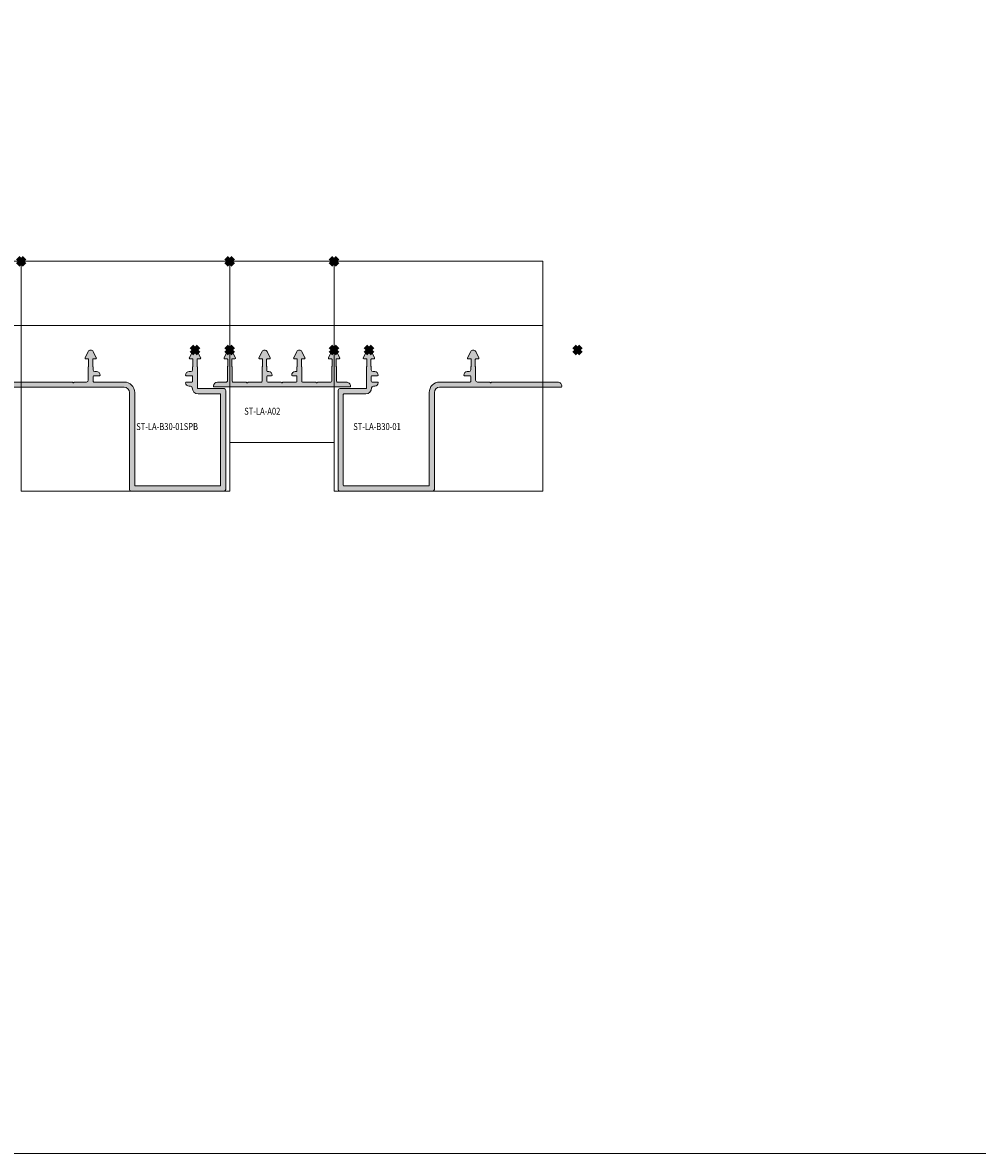
# Model space of a CAD drawing. Units: millimetres. Extents: x 0 to 3972, y 0 to 2388.
# Drawn here: x 1684 to 1958, y 0 to 325 of the extents above; entities that cross this region are included whole.
import ezdxf

# ---------------------------------------------------------------- set-up
doc = ezdxf.new("R2010")
doc.units = ezdxf.units.MM
doc.header["$PDMODE"] = 3
doc.header["$PDSIZE"] = 1
for name, color, linetype, lineweight, plot in [('2 Niet printen', 243, 'CONTINUOUS', 9, False), ('2 Niet printen kader', 224, 'CONTINUOUS', 9, False), ('Storax Profiel nummer hidden', 163, 'CONTINUOUS', 0, False), ('Storax Vangpunt profiel', 1, 'CONTINUOUS', 100, False)]:
    doc.layers.add(name, color=color, linetype=linetype, lineweight=lineweight, plot=plot)
for name, color, linetype, lineweight in [("Storax block's", 7, 'CONTINUOUS', 20), ('Storax Hatch Shading Aluminium', 251, 'CONTINUOUS', 20), ('Storax profiel detail', 130, 'CONTINUOUS', 18)]:
    doc.layers.add(name, color=color, linetype=linetype, lineweight=lineweight)
doc.styles.add('ST-2mmHidden', font='romans.shx', dxfattribs={"width": 0.8, "height": 2})

# ---------------------------------------------------------------- blocks, each defined once
blk = doc.blocks.new('ST-LA-A02')
at = {"layer": 'Storax Hatch Shading Aluminium'}
h = blk.add_hatch(color=256, dxfattribs=at)
h.dxf.hatch_style = 1
edge = h.paths.add_edge_path()
edge.add_arc((0.4999997493682912, -30.46307580047662), 0.2000000000074223, 1.323110747439721e-10, 41.40962210815199)
edge.add_arc((0.7999997493825777, -30.19850066936696), 0.2000000000054092, 180.0000000002402, 221.4096221083701, ccw=False)
edge.add_line((0.5999997493771687, -30.1985006693678), (0.5999997493771687, -28.2543269505106))
edge.add_arc((0.7999997493780714, -28.25432695051071), 0.2000000000009027, 84.99999999999471, 179.9999999999685, ccw=False)
edge.add_line((0.8174308979277001, -28.05508801089146), (1.366440899927404, -28.10312016222789))
edge.add_arc((1.388229835613756, -27.85407148770467), 0.2500000000002366, 265.0000000001343, 386.9998591065881)
edge.add_line((1.610981745757165, -27.74057441052829), (0.71280517734602, -25.97780177609237))
edge.add_arc((-1.974778685720782e-07, -26.34099387074354), 0.7999999999968297, 26.99997547271514, 153.0000245272574)
edge.add_line((-0.7128055723015834, -25.97780177609203), (-1.610981910197658, -27.74057395812835))
edge.add_arc((-1.388230230561959, -27.85407148770492), 0.2500000000010211, 153.0000245280128, 274.9999999989936)
edge.add_line((-1.36644129487933, -28.10312016222926), (-0.817430088755934, -28.05508790554469))
edge.add_arc((-0.7999989402096452, -28.25432684516758), 0.2000000000042418, 3.359446054673754e-11, 94.99999999896107, ccw=False)
edge.add_line((-0.5999989402054027, -28.25432684516747), (-0.5999989402035837, -30.19850066937144))
edge.add_arc((-0.7999989401914459, -30.19850066937162), 0.1999999999878622, -41.40962210672501, 5.189804141991772e-11, ccw=False)
edge.add_arc((-0.4999989402358158, -30.46307580046186), 0.1999999999681314, 138.5903778832606, 179.9999999999277)
edge.add_line((-0.6999989402039475, -30.46307580046161), (-0.7000004353267286, -34.54099323576293))
edge.add_arc((-0.9000004353266376, -34.54099323576283), 0.199999999999909, 269.9999999997655, 359.9999999999735, ccw=False)
edge.add_line((-0.9000004353274562, -34.74099323576274), (-3.500000435326001, -34.74099323576183))
edge.add_arc((-3.500000435326001, -35.94099323576256), 1.200000000000728, 90, 180)
edge.add_line((-4.700000435326729, -35.94099323576256), (-4.700000435326729, -35.99099323576183))
edge.add_arc((-4.550000435325273, -35.99099323576183), 0.1500000000014552, 180, 270)
edge.add_line((-4.550000435325273, -36.14099323576329), (34.54999956467327, -36.14099323576238))
edge.add_arc((34.54999673613337, -35.99099323578979), 0.1499999999992546, 270.0010804226558, 359.9994693317868)
edge.add_line((34.6999967361262, -35.99099462507593), (34.6999967361262, -35.94099462507666))
edge.add_arc((33.49999673612683, -35.9409946250762), 1.199999999999363, 359.9999999999783, 449.9999999999783)
edge.add_line((33.49999673612729, -34.74099462507684), (30.89999673612783, -34.74099462507684))
edge.add_arc((30.89999673612783, -34.54099462507702), 0.1999999999998181, 180, 270, ccw=False)
edge.add_line((30.69999673612801, -34.54099462507702), (30.69999974937571, -30.46307580047616))
edge.add_arc((30.49999974936829, -30.46307580047662), 0.2000000000074209, 1.323110747439729e-10, 41.40962210815225)
edge.add_arc((30.79999974938258, -30.19850066936696), 0.2000000000054101, 180.0000000002402, 221.4096221083699, ccw=False)
edge.add_line((30.59999974937717, -30.1985006693678), (30.59999974937717, -28.2543269505106))
edge.add_arc((30.79999974937807, -28.25432695051071), 0.2000000000009017, 84.99999999999437, 179.9999999999685, ccw=False)
edge.add_line((30.8174308979277, -28.05508801089146), (31.3664408999274, -28.10312016222789))
edge.add_arc((31.38822983561376, -27.85407148770467), 0.2500000000002367, 265.0000000001341, 386.9998591065881)
edge.add_line((31.61098174575717, -27.74057441052829), (30.71280517734602, -25.97780177609237))
edge.add_arc((29.99999980252213, -26.34099387074354), 0.7999999999968284, 26.9999754727152, 153.0000245272575)
edge.add_line((29.28719442769842, -25.97780177609203), (28.38901808980234, -27.74057395812835))
edge.add_arc((28.61176976943804, -27.85407148770492), 0.2500000000010209, 153.0000245280128, 274.9999999989936)
edge.add_line((28.63355870512067, -28.10312016222926), (29.18256991124407, -28.05508790554469))
edge.add_arc((29.20000105979036, -28.25432684516758), 0.200000000004242, 3.359446054673754e-11, 94.99999999896153, ccw=False)
edge.add_line((29.4000010597946, -28.25432684516747), (29.40000105979642, -30.19850066937144))
edge.add_arc((29.20000105980855, -30.19850066937162), 0.1999999999878632, -41.40962210672478, 5.189804141991772e-11, ccw=False)
edge.add_arc((29.50000105976418, -30.46307580046186), 0.1999999999681313, 138.5903778832606, 179.9999999999277)
edge.add_line((29.30000105979605, -30.46307580046161), (29.29999749470153, -34.54099427774827))
edge.add_arc((29.09999749470171, -34.54099427774827), 0.1999999999998181, -90, 0, ccw=False)
edge.add_line((29.09999749470171, -34.74099427774809), (25.36212949470337, -34.74099427774809))
edge.add_arc((25.36212949470307, -34.89099427774788), 0.1499999999997925, 89.99999999988465, 134.9999999998762)
edge.add_line((25.25606347752546, -34.78492826056981), (25.10606347752582, -34.93492826056945))
edge.add_arc((24.999997460347, -34.82886224339155), 0.1500000000005298, 224.9999999997505, 315.0000000002495, ccw=False)
edge.add_line((24.89393144316819, -34.93492826056945), (24.74393144316946, -34.78492826056981))
edge.add_arc((24.63786542599187, -34.89099427774785), 0.1499999999997636, 45.00000000011995, 90.00000000012078)
edge.add_line((24.63786542599155, -34.74099427774809), (20.89999742599321, -34.74099427774809))
edge.add_arc((20.89999742599275, -34.54099427774781), 0.2000000000002728, 180.0000000001303, 270.0000000001303, ccw=False)
edge.add_line((20.69999742599248, -34.54099427774827), (20.69999974937571, -30.46307580047616))
edge.add_arc((20.49999974936829, -30.46307580047662), 0.2000000000074209, 1.323110747439729e-10, 41.40962210815225)
edge.add_arc((20.79999974938258, -30.19850066936696), 0.2000000000054101, 180.0000000002402, 221.4096221083699, ccw=False)
edge.add_line((20.59999974937717, -30.1985006693678), (20.59999974937717, -28.2543269505106))
edge.add_arc((20.79999974937807, -28.25432695051071), 0.2000000000009017, 84.99999999999437, 179.9999999999685, ccw=False)
edge.add_line((20.8174308979277, -28.05508801089146), (21.3664408999274, -28.10312016222789))
edge.add_arc((21.38822983561376, -27.85407148770467), 0.2500000000002367, 265.0000000001341, 386.9998591065881)
edge.add_line((21.61098174575717, -27.74057441052829), (20.71280517734602, -25.97780177609237))
edge.add_arc((19.99999980252213, -26.34099387074354), 0.7999999999968284, 26.9999754727152, 153.0000245272575)
edge.add_line((19.28719442769842, -25.97780177609203), (18.38901808980234, -27.74057395812835))
edge.add_arc((18.61176976943804, -27.85407148770492), 0.2500000000010209, 153.0000245280128, 274.9999999989936)
edge.add_line((18.63355870512067, -28.10312016222926), (19.18256991124407, -28.05508790554469))
edge.add_arc((19.20000105979036, -28.25432684516758), 0.200000000004242, 3.359446054673754e-11, 94.99999999896153, ccw=False)
edge.add_line((19.4000010597946, -28.25432684516747), (19.40000105979642, -30.19850066937144))
edge.add_arc((19.20000105980855, -30.19850066937162), 0.1999999999878632, -41.40962210672478, 5.189804141991772e-11, ccw=False)
edge.add_arc((19.50000105976418, -30.46307580046186), 0.1999999999681313, 138.5903778832606, 179.9999999999277)
edge.add_line((19.30000105979605, -30.46307580046161), (19.29999818382385, -31.54099358309168))
edge.add_arc((19.09999818382357, -31.54099358309122), 0.2000000000002728, 269.9999999998697, 359.9999999998697, ccw=False)
edge.add_line((19.09999818382312, -31.74099358309149), (18.79999818382385, -31.74099358309149))
edge.add_arc((18.79999818382385, -32.74099358309149), 1, 90, 180)
edge.add_arc((17.99999818382412, -32.74099358309104), 0.2000000000002728, 180.0000000001303, 270.0000000001303)
edge.add_line((17.99999818382457, -32.94099358309131), (19.09999818419601, -32.94099358309131))
edge.add_arc((19.09999818419601, -33.14099358309113), 0.1999999999998181, 0, 90, ccw=False)
edge.add_line((19.29999818419583, -33.14099358309113), (19.29999818456781, -34.54099393041952))
edge.add_arc((19.09999818456799, -34.54099393041952), 0.1999999999998181, -90, 0, ccw=False)
edge.add_line((19.09999818456799, -34.74099393041934), (15.36213018456965, -34.74099393041934))
edge.add_arc((15.36213018456933, -34.89099393041909), 0.1499999999997499, 89.99999999987787, 134.9999999998829)
edge.add_line((15.25606416739174, -34.78492791324106), (15.10606416739211, -34.93492791324161))
edge.add_arc((14.99999815021374, -34.82886189606415), 0.1499999999998967, 224.9999999997543, 315.0000000002456, ccw=False)
edge.add_line((14.89393213303538, -34.93492791324161), (14.74393213303574, -34.78492791324197))
edge.add_arc((14.63786611585705, -34.89099393041956), 0.1500000000002258, 44.99999999970157, 89.9999999997001)
edge.add_line((14.63786611585783, -34.74099393041934), (10.89999811585949, -34.74099393041934))
edge.add_arc((10.89999811585903, -34.54099393041906), 0.2000000000002728, 180.0000000001303, 270.0000000001303, ccw=False)
edge.add_line((10.69999811585876, -34.54099393041952), (10.69999811585876, -33.14099358309113))
edge.add_arc((10.89999811567259, -33.14099358290514), 0.1999999998138264, 90.00000005328269, 180.0000000532827, ccw=False)
edge.add_line((10.8999981154866, -32.94099358309131), (11.99999811585803, -32.94099358309131))
edge.add_arc((11.99999811585849, -32.74099358309104), 0.2000000000002728, 269.9999999998697, 359.9999999998697)
edge.add_arc((11.19999811585876, -32.74099358309149), 1, 0, 90)
edge.add_line((11.19999811585876, -31.74099358309149), (10.89999811585949, -31.74099358309149))
edge.add_arc((10.89999811585903, -31.54099358309122), 0.2000000000002728, 180.0000000001303, 270.0000000001303, ccw=False)
edge.add_line((10.69999811585876, -31.54099358309168), (10.69999974937571, -30.46307580047616))
edge.add_arc((10.49999974936829, -30.46307580047662), 0.2000000000074227, 1.323110747439718e-10, 41.40962210815191)
edge.add_arc((10.79999974938258, -30.19850066936696), 0.2000000000054087, 180.0000000002402, 221.4096221083703, ccw=False)
edge.add_line((10.59999974937717, -30.1985006693678), (10.59999974937717, -28.2543269505106))
edge.add_arc((10.79999974937807, -28.25432695051071), 0.2000000000009035, 84.99999999999488, 179.9999999999685, ccw=False)
edge.add_line((10.8174308979277, -28.05508801089146), (11.3664408999274, -28.10312016222789))
edge.add_arc((11.38822983561376, -27.85407148770467), 0.2500000000002367, 265.0000000001341, 386.9998591065881)
edge.add_line((11.61098174575717, -27.74057441052829), (10.71280517734602, -25.97780177609237))
edge.add_arc((9.999999802522131, -26.34099387074354), 0.7999999999968298, 26.99997547271514, 153.0000245272574)
edge.add_line((9.287194427698417, -25.97780177609203), (8.389018089802342, -27.74057395812835))
edge.add_arc((8.611769769438041, -27.85407148770492), 0.2500000000010209, 153.0000245280128, 274.9999999989936)
edge.add_line((8.63355870512067, -28.10312016222926), (9.182569911244066, -28.05508790554469))
edge.add_arc((9.200001059790354, -28.25432684516758), 0.2000000000042418, 3.359446054673754e-11, 94.99999999896102, ccw=False)
edge.add_line((9.400001059794597, -28.25432684516747), (9.400001059796416, -30.19850066937144))
edge.add_arc((9.200001059808555, -30.19850066937162), 0.1999999999878614, -41.409622106725124, 5.189804141991772e-11, ccw=False)
edge.add_arc((9.500001059764184, -30.46307580046186), 0.1999999999681313, 138.5903778832606, 179.9999999999277)
edge.add_line((9.300001059796053, -30.46307580046161), (9.299998874434095, -34.54099358309077))
edge.add_arc((9.099998874433368, -34.54099358309077), 0.2000000000007276, -90, 0, ccw=False)
edge.add_line((9.099998874433368, -34.74099358309149), (5.362130874435024, -34.74099358309149))
edge.add_arc((5.362130874434704, -34.89099358309124), 0.1499999999997499, 89.99999999987755, 134.9999999998827)
edge.add_line((5.256064857257115, -34.78492756591322), (5.106064857258389, -34.93492756591286))
edge.add_arc((4.99999884007957, -34.82886154873496), 0.1500000000005298, 224.9999999997505, 315.0000000002495, ccw=False)
edge.add_line((4.893932822900751, -34.93492756591286), (4.743932822901115, -34.78492756591322))
edge.add_arc((4.637866805723527, -34.89099358309124), 0.1499999999997504, 45.00000000011732, 90.00000000012248)
edge.add_line((4.637866805723206, -34.74099358309149), (0.8999988060977557, -34.74099358309149))
edge.add_arc((0.8999988060982105, -34.54099358309122), 0.2000000000002728, 179.9999999998697, 269.9999999998697, ccw=False)
edge.add_line((0.6999988060979376, -34.54099358309077), (0.6999997493757135, -30.46307580047616))
at = {"layer": '2 Niet printen'}
for points in [[(0, 0), (30, 0), (30, -52.14197362332425), (0, -52.14197362332425)], [(0, 0), (30, 0), (30, -18.5), (0, -18.5)]]:
    blk.add_lwpolyline(points, close=True, dxfattribs=at)
at = {"layer": 'Storax profiel detail'}
blk.add_lwpolyline([(0.6999997493757135, -30.46307580047616, 0.1826758136759579), (0.6499997493764411, -30.33078823492141, -0.1826758136764554), (0.5999997493771687, -30.1985006693678), (0.5999997493771687, -28.2543269505106, -0.4400105308916953), (0.8174308979277001, -28.05508801089146), (1.366440899927404, -28.10312016222789, 0.589044188349616), (1.610981745757165, -27.74057441052829), (0.71280517734602, -25.97780177609237, 0.612801082558426), (-0.7128055723015834, -25.97780177609203), (-1.610981910197658, -27.74057395812835, 0.5890448722565728), (-1.36644129487933, -28.10312016222926), (-0.817430088755934, -28.05508790554469, -0.4400105308862468), (-0.5999989402054027, -28.25432684516747), (-0.5999989402035837, -30.19850066937144, -0.182675813670355), (-0.6499989401946706, -30.33078823491016, 0.1826758137149487), (-0.6999989402039475, -30.46307580046161), (-0.7000004353267286, -34.54099323576293, -0.4142135623741606), (-0.9000004353274562, -34.74099323576274), (-3.500000435326001, -34.74099323576183, 0.414213562373095), (-4.700000435326729, -35.94099323576256), (-4.700000435326729, -35.99099323576183, 0.414213562373095), (-4.550000435325273, -36.14099323576329), (34.54999956467327, -36.14099323576238, 0.4142053265794627), (34.6999967361262, -35.99099462507593), (34.6999967361262, -35.94099462507666, 0.414213562373095), (33.49999673612729, -34.74099462507684), (30.89999673612783, -34.74099462507684, -0.414213562373095), (30.69999673612801, -34.54099462507702), (30.69999974937571, -30.46307580047616, 0.1826758136759579), (30.64999974937644, -30.33078823492141, -0.1826758136764554), (30.59999974937717, -30.1985006693678), (30.59999974937717, -28.2543269505106, -0.4400105308916953), (30.8174308979277, -28.05508801089146), (31.3664408999274, -28.10312016222789, 0.589044188349616), (31.61098174575717, -27.74057441052829), (30.71280517734602, -25.97780177609237, 0.612801082558426), (29.28719442769842, -25.97780177609203), (28.38901808980234, -27.74057395812835, 0.5890448722565728), (28.63355870512067, -28.10312016222926), (29.18256991124407, -28.05508790554469, -0.4400105308862468), (29.4000010597946, -28.25432684516747), (29.40000105979642, -30.19850066937144, -0.182675813670355), (29.35000105980533, -30.33078823491016, 0.1826758137149487), (29.30000105979605, -30.46307580046161), (29.29999749470153, -34.54099427774827, -0.414213562373095), (29.09999749470171, -34.74099427774809), (25.36212949470337, -34.74099427774809, 0.1989123673796162), (25.25606347752546, -34.78492826056981), (25.10606347752582, -34.93492826056945, -0.4142135623756381), (24.89393144316819, -34.93492826056945), (24.74393144316946, -34.78492826056981, 0.198912367379658), (24.63786542599155, -34.74099427774809), (20.89999742599321, -34.74099427774809, -0.414213562373095), (20.69999742599248, -34.54099427774827), (20.69999974937571, -30.46307580047616, 0.1826758136759579), (20.64999974937644, -30.33078823492141, -0.1826758136764554), (20.59999974937717, -30.1985006693678), (20.59999974937717, -28.2543269505106, -0.4400105308916953), (20.8174308979277, -28.05508801089146), (21.3664408999274, -28.10312016222789, 0.589044188349616), (21.61098174575717, -27.74057441052829), (20.71280517734602, -25.97780177609237, 0.612801082558426), (19.28719442769842, -25.97780177609203), (18.38901808980234, -27.74057395812835, 0.5890448722565728), (18.63355870512067, -28.10312016222926), (19.18256991124407, -28.05508790554469, -0.4400105308862468), (19.4000010597946, -28.25432684516747), (19.40000105979642, -30.19850066937144, -0.182675813670355), (19.35000105980533, -30.33078823491016, 0.1826758137149487), (19.30000105979605, -30.46307580046161), (19.29999818382385, -31.54099358309168, -0.414213562373095), (19.09999818382312, -31.74099358309149), (18.79999818382385, -31.74099358309149, 0.414213562373095), (17.79999818382385, -32.74099358309149, 0.414213562373095), (17.99999818382457, -32.94099358309131), (19.09999818419601, -32.94099358309131, -0.414213562373095), (19.29999818419583, -33.14099358309113), (19.29999818456781, -34.54099393041952, -0.414213562373095), (19.09999818456799, -34.74099393041934), (15.36213018456965, -34.74099393041934, 0.1989123673796789), (15.25606416739174, -34.78492791324106), (15.10606416739211, -34.93492791324161, -0.4142135623756145), (14.89393213303538, -34.93492791324161), (14.74393213303574, -34.78492791324197, 0.1989123673796493), (14.63786611585783, -34.74099393041934), (10.89999811585949, -34.74099393041934, -0.414213562373095), (10.69999811585876, -34.54099393041952), (10.69999811585876, -33.14099358309113, -0.414213562373095), (10.8999981154866, -32.94099358309131), (11.99999811585803, -32.94099358309131, 0.414213562373095), (12.19999811585876, -32.74099358309149, 0.414213562373095), (11.19999811585876, -31.74099358309149), (10.89999811585949, -31.74099358309149, -0.414213562373095), (10.69999811585876, -31.54099358309168), (10.69999974937571, -30.46307580047616, 0.1826758136759579), (10.64999974937644, -30.33078823492141, -0.1826758136764554), (10.59999974937717, -30.1985006693678), (10.59999974937717, -28.2543269505106, -0.4400105308916953), (10.8174308979277, -28.05508801089146), (11.3664408999274, -28.10312016222789, 0.589044188349616), (11.61098174575717, -27.74057441052829), (10.71280517734602, -25.97780177609237, 0.612801082558426), (9.287194427698417, -25.97780177609203), (8.389018089802342, -27.74057395812835, 0.5890448722565728), (8.63355870512067, -28.10312016222926), (9.182569911244066, -28.05508790554469, -0.4400105308862468), (9.400001059794597, -28.25432684516747), (9.400001059796416, -30.19850066937144, -0.182675813670355), (9.35000105980533, -30.33078823491016, 0.1826758137149487), (9.300001059796053, -30.46307580046161), (9.299998874434095, -34.54099358309077, -0.414213562373095), (9.099998874433368, -34.74099358309149), (5.362130874435024, -34.74099358309149, 0.1989123673796789), (5.256064857257115, -34.78492756591322), (5.106064857258389, -34.93492756591286, -0.4142135623756379), (4.893932822900751, -34.93492756591286), (4.743932822901115, -34.78492756591322, 0.1989123673796789), (4.637866805723206, -34.74099358309149), (0.8999988060977557, -34.74099358309149, -0.414213562373095), (0.6999988060979376, -34.54099358309077)], format="xyb", close=True, dxfattribs=at)
at = {"layer": 'Storax Vangpunt profiel'}
blk.add_point((0, 0), dxfattribs=at)
at = {"layer": 'Storax Vangpunt profiel', "color": 3}
for p in [(0, -25.54099387074666), (30, -25.54099387074666), (40, -25.54099387074666)]:
    blk.add_point(p, dxfattribs=at)
at = {"layer": 'Storax Profiel nummer hidden', "style": 'ST-2mmHidden', "width": 0.8}
blk.add_text('ST-LA-A02', height=2, dxfattribs=at).set_placement((4.154955621464069, -44.14099362332445))
blk = doc.blocks.new('ST-LA-B30-01')
at = {"layer": 'Storax Hatch Shading Aluminium'}
h = blk.add_hatch(color=256, dxfattribs=at)
h.dxf.hatch_style = 1
edge = h.paths.add_edge_path()
edge.add_arc((10, -26.34099387074616), 0.800000000000293, 26.99997547297942, 153.0000245270442)
edge.add_line((9.28719462517438, -25.97780177609047), (8.389018287278304, -27.74057395812406))
edge.add_arc((8.611769966910288, -27.85407148770378), 0.2499999999993145, 153.0000245270021, 274.9999999998431)
edge.add_line((8.633558902596633, -28.10312016222611), (9.182569091901295, -28.05508799450172))
edge.add_arc((9.200000240450663, -28.2543269341204), 0.2000000000002762, 1.1499423635541461e-10, 94.99999999998909, ccw=False)
edge.add_line((9.400000240450936, -28.25432693411994), (9.400000240451673, -30.19850066937352))
edge.add_arc((9.200000240451573, -30.19850066937238), 0.2000000000003048, 318.59030267450294, 359.9999999996784, ccw=False)
edge.add_arc((9.499999893122549, -30.46307619431138), 0.1999999999990741, 138.5903026737575, 180.0000000004824)
edge.add_line((9.29999989312364, -30.46307619431309), (9.29999989312286, -36.44099362332372))
edge.add_arc((9.099999893123368, -36.44099362332429), 0.199999999999477, -90.00000000004582, 1.6291323845507577e-10, ccw=False)
edge.add_line((9.099999893122913, -36.64099362332377), (1.649999893122914, -36.64099362332263))
edge.add_arc((1.649999893123095, -37.14099362332263), 0.5, 89.99999999999984, 180)
edge.add_line((1.149999893123095, -37.14099362332263), (1.14999989312311, -65.64099362332263))
edge.add_arc((1.649999893123095, -65.64099362332263), 0.5000000000000071, 180, 269.9999999999992)
edge.add_line((1.649999893123095, -66.14099362332263), (28.349999893122, -66.14099362332261))
edge.add_arc((28.349999893122, -65.64099362332263), 0.5, 270, 360)
edge.add_line((28.849999893122, -65.64099362332263), (28.84999989312199, -37.74099386723309))
edge.add_arc((30.349999893122, -37.7409938672331), 1.499999999999989, 89.9999999999996, 179.9999999999997, ccw=False)
edge.add_line((30.349999893122, -36.2409938672331), (65.29498761584, -36.24099386723306))
edge.add_arc((65.29498759132548, -36.04099386723328), 0.1999999999997415, 270.0000070228561, 354.2608393704244)
edge.add_arc((64.30000013703238, -35.94099403824021), 1.19999999999954, 354.2608393701248, 449.9999999999776)
edge.add_line((64.30000013703284, -34.74099403824073), (45.38284284950715, -34.74099403824179))
edge.add_arc((45.38284284950578, -34.94099403824123), 0.1999999999994344, 89.9999999996397, 134.9999999996027)
edge.add_line((45.24142149327008, -34.79957268200326), (45.1414214932703, -34.89957268200438))
edge.add_arc((45.00000013703266, -34.75815132576588), 0.2000000000008789, 224.9999999996891, 314.9999999997625, ccw=False)
edge.add_line((44.85857878079423, -34.89957268200305), (44.75857878079488, -34.79957268200404))
edge.add_arc((44.61715742455726, -34.94099403824043), 0.1999999999995323, 44.99999999976539, 89.99999999972724)
edge.add_line((44.61715742455817, -34.74099403824096), (41.20000013703247, -34.74099403824179))
edge.add_arc((41.20000013703248, -34.24099403824175), 0.5, 180, 270, ccw=False)
edge.add_line((40.70000013703248, -34.24099403824175), (40.70000013703248, -30.46307830053911))
edge.add_arc((40.5000001370322, -30.46307830053979), 0.2000000000004576, 2.055910546093313e-10, 41.41009645811378)
edge.add_arc((40.79999794662399, -30.19850068575477), 0.2000000000062277, 179.9999999996499, 221.410096457557, ccw=False)
edge.add_line((40.5999979466178, -30.19850068575352), (40.59999794662149, -28.25432684516045))
edge.add_arc((40.79999794662172, -28.25432684516079), 0.2000000000003581, 85.00000000003081, 179.9999999999033, ccw=False)
edge.add_line((40.81742909517106, -28.05508790554211), (41.36644030129336, -28.10312016222591))
edge.add_arc((41.3882292369799, -27.85407148770298), 0.2499999999999096, 265.0000000001128, 386.9999754729527)
edge.add_line((41.61098091661279, -27.74057395812315), (40.71280457871583, -25.97780177609046))
edge.add_arc((39.99999920389109, -26.34099387074571), 0.79999999999928, 26.99997547295557, 153.0000245270201)
edge.add_line((39.28719382906684, -25.97780177609013), (38.38901749117027, -27.74057395812402))
edge.add_arc((38.61176917080229, -27.85407148770378), 0.2499999999993065, 153.0000245270047, 274.9999999998437)
edge.add_line((38.63355810648864, -28.10312016222611), (39.18256810849014, -28.05508801088902))
edge.add_arc((39.19999925703951, -28.25432695050756), 0.2000000000002722, 1.1402789823478088e-10, 94.99999999998772, ccw=False)
edge.add_line((39.39999925703978, -28.25432695050722), (39.39999925704416, -30.19850068575352))
edge.add_arc((39.19999925703951, -30.1985006857542), 0.2000000000046285, -41.409484360825786, 1.9952040020143613e-10, ccw=False)
edge.add_arc((39.49999989312391, -30.46307509561473), 0.2000000000002584, 138.5905156388584, 179.9999999998829)
edge.add_line((39.29999989312364, -30.46307509561439), (39.29999989312288, -31.2409938672331))
edge.add_arc((38.79999989312273, -31.2409938672331), 0.4999999999999929, 269.9999999999992, 359.9999999999992, ccw=False)
edge.add_line((38.79999989312273, -31.7409938672331), (38.29999989312273, -31.74099386723312))
edge.add_arc((38.29999989312273, -32.74099386723321), 1.000000000000114, 89.99999999999349, 179.9999999999935)
edge.add_arc((37.499999893123, -32.74099386723265), 0.2000000000005215, 180.0000000001242, 270.0000000001242)
edge.add_line((37.49999989312346, -32.94099386723315), (39.099999893122, -32.94099386723379))
edge.add_arc((39.09999989312155, -33.14099386723422), 0.2000000000004007, -9.367795428261161e-11, 89.99999999990638, ccw=False)
edge.add_line((39.29999989312228, -33.14099386723456), (39.29999989312293, -34.54099386723237))
edge.add_arc((39.09999989312337, -34.54099386723294), 0.1999999999994486, -89.99999999984527, 1.5472778613911942e-10, ccw=False)
edge.add_line((39.09999989312382, -34.74099386723231), (30.34999989312201, -34.74099386723306))
edge.add_arc((30.349999893122, -37.7409938672331), 3.000000000000014, 89.99999999999967, 179.9999999999997)
edge.add_line((27.349999893122, -37.7409938672331), (27.34999989312205, -64.44099362332372))
edge.add_arc((27.14999989312264, -64.44099362332429), 0.1999999999994486, -89.99999999984527, 1.5472778613911942e-10, ccw=False)
edge.add_line((27.14999989312309, -64.64099362332365), (2.849999893122003, -64.64099362332257))
edge.add_arc((2.849999893121549, -64.44099362332315), 0.1999999999994628, 180.0000000001588, 270.00000000015905, ccw=False)
edge.add_line((2.649999893122185, -64.44099362332372), (2.649999893123283, -38.34099362332336))
edge.add_arc((2.849999893123368, -38.3409936233237), 0.2000000000003546, 89.99999999989308, 179.9999999998942, ccw=False)
edge.add_line((2.849999893123822, -38.14099362332342), (9.099999893122003, -38.14099362332268))
edge.add_arc((9.099999893123368, -36.44099362332224), 1.700000000000358, 269.9999999999512, 359.9999955636008)
edge.add_arc((11.29999989314592, -36.44099379435454), 0.5000000000220035, 90.00000000264362, 179.9999954848972, ccw=False)
edge.add_line((11.29999989312273, -35.9409937943326), (11.70000013703248, -35.94099379433238))
edge.add_arc((11.70000013703248, -34.94099379433237), 1.000000000000028, 269.9999999999984, 359.9999999999984)
edge.add_arc((12.5000001370322, -34.94099379433271), 0.2000000000004167, 1.058488597988853e-10, 90.00000000010587)
edge.add_line((12.50000013703175, -34.74099379433233), (10.9000001370332, -34.74099379433164))
edge.add_arc((10.90000013703366, -34.54099379433126), 0.2000000000003865, 179.9999999999023, 269.99999999990126, ccw=False)
edge.add_line((10.70000013703338, -34.54099379433092), (10.7000001370327, -33.1409937943331))
edge.add_arc((10.90000013703275, -33.14099379433344), 0.2000000000003865, 89.99999999990229, 179.9999999999023, ccw=False)
edge.add_line((10.9000001370332, -32.94099379433305), (12.50000013703175, -32.94099379433237))
edge.add_arc((12.50000013703129, -32.74099379433198), 0.2000000000003865, 270.0000000000972, 360.0000000000977)
edge.add_arc((11.70000013703202, -32.7409937943313), 0.9999999999996003, 359.9999999999837, 449.999999999984)
edge.add_line((11.70000013703248, -31.74099379433176), (11.20000013703248, -31.74099379433164))
edge.add_arc((11.20000013703248, -31.24099379433164), 0.5, 180, 270, ccw=False)
edge.add_line((10.70000013703248, -31.24099379433164), (10.70000013703247, -30.46307716907313))
edge.add_arc((10.50000013703311, -30.46307716907222), 0.1999999999992355, 359.9999999997537, 401.4098834925392)
edge.add_arc((10.79999893003287, -30.19850066936397), 0.1999999999997993, 180.0000000006402, 221.4098834946805, ccw=False)
edge.add_line((10.59999893003305, -30.19850066936624), (10.59999893003421, -28.25432686154591))
edge.add_arc((10.79999893003378, -28.25432686154545), 0.1999999999994468, 85.00000000026807, 180.0000000001404, ccw=False)
edge.add_line((10.81743007858222, -28.05508792192757), (11.36644109740135, -28.10312016222591))
edge.add_arc((11.38823003308789, -27.85407148770298), 0.2499999999999059, 265.0000000001131, 386.9999754729536)
edge.add_line((11.61098171272079, -27.74057395812315), (10.71280537482516, -25.97780177609016))
at = {"layer": '2 Niet printen'}
for points in [[(0, 0), (60, 0), (60, -66.14099362332445), (0, -66.14099362332445)], [(0, 0), (60, 0), (60, -18.5), (0, -18.5)]]:
    blk.add_lwpolyline(points, close=True, dxfattribs=at)
at = {"layer": 'Storax profiel detail'}
blk.add_lwpolyline([(10.71280537482517, -25.97780177609013, 0.6128010825555593), (9.28719462517438, -25.97780177609047), (8.389018287278304, -27.74057395812406, 0.5890448722675059), (8.633558902596633, -28.10312016222611), (9.182569091901314, -28.05508799450172, -0.4400105308911726), (9.400000240450936, -28.25432693411994), (9.400000240451845, -30.19850066937352, -0.1826761528248092), (9.350000066788198, -30.33078843184137, 0.1826761528317944), (9.29999989312364, -30.46307619431309), (9.299999893122731, -36.44099362332372, -0.4142135623741606), (9.099999893122913, -36.64099362332377), (1.649999893123095, -36.64099362332263, 0.414213562373095), (1.149999893123095, -37.14099362332263), (1.149999893123095, -65.64099362332263, 0.414213562373095), (1.649999893123095, -66.14099362332263), (28.349999893122, -66.14099362332263, 0.414213562373095), (28.849999893122, -65.64099362332263), (28.849999893122, -37.7409938672331, -0.414213562373095), (30.349999893122, -36.2409938672331), (65.29498761584, -36.2409938672331, 0.3851704023689769), (65.49398508218428, -36.06099383303069, 0.4438656397604397), (64.30000013703284, -34.74099403824073), (45.38284284950714, -34.74099403824175, 0.1989123673794912), (45.24142149327008, -34.79957268200326), (45.14142149327017, -34.89957268200442, -0.4142135623734723), (44.85857878079423, -34.89957268200305), (44.75857878079478, -34.79957268200405, 0.1989123673794912), (44.61715742455817, -34.74099403824096), (41.20000013703248, -34.74099403824175, -0.414213562373095), (40.70000013703248, -34.24099403824175), (40.70000013703248, -30.46307830053911, 0.182677952486826), (40.64999904182514, -30.33078949314847, -0.182677952486826), (40.5999979466178, -30.19850068575352), (40.59999794662144, -28.25432684516045, -0.4400105308911726), (40.81742909517106, -28.05508790554211), (41.36644030129355, -28.10312016222588, 0.589044872267506), (41.61098091661279, -27.74057395812315), (40.7128045787158, -25.97780177609047, 0.6128010825555593), (39.28719382906684, -25.97780177609013), (38.38901749117031, -27.74057395812406, 0.5890448722675059), (38.63355810648864, -28.10312016222611), (39.18256810849016, -28.05508801088899, -0.4400105308911726), (39.39999925703978, -28.25432695050722), (39.39999925704433, -30.19850068575352, -0.1826751925845825), (39.34999957508353, -30.33078789068554, 0.1826751925845825), (39.29999989312364, -30.46307509561439), (39.29999989312273, -31.2409938672331, -0.414213562373095), (38.79999989312273, -31.7409938672331), (38.29999989312273, -31.7409938672331, 0.414213562373095), (37.29999989312273, -32.7409938672331, 0.414213562373095), (37.49999989312346, -32.94099386723315), (39.099999893122, -32.94099386723383, -0.414213562373095), (39.29999989312228, -33.14099386723456), (39.29999989312273, -34.54099386723237, -0.414213562373095), (39.09999989312382, -34.74099386723231), (30.349999893122, -34.7409938672331, 0.414213562373095), (27.349999893122, -37.7409938672331), (27.349999893122, -64.44099362332372, -0.414213562373095), (27.14999989312309, -64.64099362332365), (2.849999893122003, -64.64099362332263, -0.414213562373095), (2.649999893122185, -64.44099362332372), (2.649999893123095, -38.34099362332336, -0.414213562373095), (2.849999893123822, -38.14099362332342), (9.099999893122003, -38.14099362332263, 0.414213539694689), (10.79999989312364, -36.44099375495284, -0.4142135392785959), (11.29999989312273, -35.9409937943326), (11.70000013703248, -35.94099379433237, 0.414213562373095), (12.70000013703248, -34.94099379433237, 0.414213562373095), (12.50000013703175, -34.74099379433233), (10.9000001370332, -34.74099379433164, -0.414213562373095), (10.70000013703338, -34.54099379433092), (10.70000013703248, -33.1409937943331, -0.414213562373095), (10.9000001370332, -32.94099379433305), (12.50000013703175, -32.94099379433237, 0.414213562373095), (12.70000013703202, -32.74099379433164, 0.414213562373095), (11.70000013703248, -31.74099379433176), (11.20000013703248, -31.74099379433164, -0.414213562373095), (10.70000013703248, -31.24099379433164), (10.70000013703248, -30.46307716907313, 0.1826769922416065), (10.64999953353527, -30.33078891922116, -0.1826769922472654), (10.59999893003305, -30.19850066936624), (10.59999893003442, -28.25432686154591, -0.4400105308911726), (10.81743007858222, -28.05508792192757), (11.36644109740155, -28.10312016222588, 0.589044872267506), (11.61098171272079, -27.74057395812315)], format="xyb", close=True, dxfattribs=at)
at = {"layer": 'Storax Vangpunt profiel'}
blk.add_point((0, 0), dxfattribs=at)
at = {"layer": 'Storax Vangpunt profiel', "color": 3}
for p in [(10, -25.54099387074666), (70, -25.54099387074666)]:
    blk.add_point(p, dxfattribs=at)
at = {"layer": 'Storax Profiel nummer hidden', "style": 'ST-2mmHidden', "width": 0.8}
blk.add_text('ST-LA-B30-01', height=2, dxfattribs=at).set_placement((5.504987121717022, -48.55777075732067))
blk = doc.blocks.new('ST-LA-B30-01 SPB')
at = {"layer": 'Storax Hatch Shading Aluminium'}
h = blk.add_hatch(color=256, dxfattribs=at)
h.dxf.hatch_style = 1
edge = h.paths.add_edge_path()
edge.add_arc((50, -26.34099387074616), 0.800000000000293, 386.99997547295584, 513.0000245270206, ccw=False)
edge.add_line((50.71280537482562, -25.97780177609047), (51.6109817127217, -27.74057395812406))
edge.add_arc((51.38823003308971, -27.85407148770378), 0.2499999999993145, 265.0000000001569, 386.99997547299796, ccw=False)
edge.add_line((51.36644109740337, -28.10312016222611), (50.81743090809871, -28.05508799450172))
edge.add_arc((50.79999975954934, -28.2543269341204), 0.2000000000002762, 445.0000000000109, 539.999999999885)
edge.add_line((50.59999975954906, -28.25432693411994), (50.59999975954833, -30.19850066937352))
edge.add_arc((50.79999975954843, -30.19850066937238), 0.2000000000003048, 180.0000000003216, 221.4096973254971)
edge.add_arc((50.50000010687745, -30.46307619431138), 0.1999999999990741, 359.99999999951757, 401.4096973262425, ccw=False)
edge.add_line((50.70000010687636, -30.46307619431309), (50.70000010687714, -36.44099362332372))
edge.add_arc((50.90000010687663, -36.44099362332429), 0.199999999999477, 539.9999999998371, 630.0000000000458)
edge.add_line((50.90000010687709, -36.64099362332377), (58.35000010687709, -36.64099362332263))
edge.add_arc((58.35000010687691, -37.14099362332263), 0.5, 360, 450.0000000000001, ccw=False)
edge.add_line((58.85000010687691, -37.14099362332263), (58.85000010687689, -65.64099362332263))
edge.add_arc((58.35000010687691, -65.64099362332263), 0.5000000000000071, 270.0000000000008, 360, ccw=False)
edge.add_line((58.35000010687691, -66.14099362332263), (31.650000106878, -66.14099362332261))
edge.add_arc((31.650000106878, -65.64099362332263), 0.5, 180, 270, ccw=False)
edge.add_line((31.150000106878, -65.64099362332263), (31.15000010687801, -37.74099386723309))
edge.add_arc((29.650000106878, -37.7409938672331), 1.499999999999989, 360.0000000000002, 450.0000000000005)
edge.add_line((29.650000106878, -36.2409938672331), (-5.29498761584, -36.24099386723306))
edge.add_arc((-5.29498759132548, -36.04099386723328), 0.1999999999997415, 185.7391606295756, 269.9999929771439, ccw=False)
edge.add_arc((-4.300000137032384, -35.94099403824021), 1.19999999999954, 90.0000000000224, 185.7391606298753, ccw=False)
edge.add_line((-4.300000137032839, -34.74099403824073), (14.61715715049285, -34.74099403824179))
edge.add_arc((14.61715715049422, -34.94099403824123), 0.1999999999994344, 405.0000000003973, 450.0000000003603, ccw=False)
edge.add_line((14.75857850672992, -34.79957268200326), (14.8585785067297, -34.89957268200438))
edge.add_arc((14.99999986296734, -34.75815132576588), 0.2000000000008789, 225.0000000002375, 315.0000000003109)
edge.add_line((15.14142121920577, -34.89957268200305), (15.24142121920512, -34.79957268200404))
edge.add_arc((15.38284257544274, -34.94099403824043), 0.1999999999995323, 450.00000000027273, 495.0000000002346, ccw=False)
edge.add_line((15.38284257544183, -34.74099403824096), (18.79999986296753, -34.74099403824179))
edge.add_arc((18.79999986296752, -34.24099403824175), 0.5, 270, 360)
edge.add_line((19.29999986296752, -34.24099403824175), (19.29999986296752, -30.46307830053911))
edge.add_arc((19.4999998629678, -30.46307830053979), 0.2000000000004576, 498.5899035418862, 539.9999999997945, ccw=False)
edge.add_arc((19.20000205337601, -30.19850068575477), 0.2000000000062277, 318.5899035424431, 360.0000000003501)
edge.add_line((19.4000020533822, -30.19850068575352), (19.40000205337851, -28.25432684516045))
edge.add_arc((19.20000205337828, -28.25432684516079), 0.2000000000003581, 360.0000000000967, 454.9999999999692)
edge.add_line((19.18257090482894, -28.05508790554211), (18.63355969870664, -28.10312016222591))
edge.add_arc((18.6117707630201, -27.85407148770298), 0.2499999999999096, 153.0000245270473, 274.99999999988717, ccw=False)
edge.add_line((18.38901908338721, -27.74057395812315), (19.28719542128417, -25.97780177609046))
edge.add_arc((20.00000079610891, -26.34099387074571), 0.79999999999928, 386.9999754729799, 513.0000245270444, ccw=False)
edge.add_line((20.71280617093316, -25.97780177609013), (21.61098250882973, -27.74057395812402))
edge.add_arc((21.38823082919771, -27.85407148770378), 0.2499999999993065, 265.0000000001563, 386.99997547299523, ccw=False)
edge.add_line((21.36644189351136, -28.10312016222611), (20.81743189150986, -28.05508801088902))
edge.add_arc((20.80000074296049, -28.25432695050756), 0.2000000000002722, 445.0000000000123, 539.999999999886)
edge.add_line((20.60000074296022, -28.25432695050722), (20.60000074295584, -30.19850068575352))
edge.add_arc((20.80000074296049, -30.1985006857542), 0.2000000000046285, 539.9999999998005, 581.4094843608257)
edge.add_arc((20.50000010687609, -30.46307509561473), 0.2000000000002584, 360.00000000011704, 401.4094843611416, ccw=False)
edge.add_line((20.70000010687636, -30.46307509561439), (20.70000010687712, -31.2409938672331))
edge.add_arc((21.20000010687727, -31.2409938672331), 0.4999999999999929, 180.0000000000008, 270.0000000000008)
edge.add_line((21.20000010687727, -31.7409938672331), (21.70000010687727, -31.74099386723312))
edge.add_arc((21.70000010687727, -32.74099386723321), 1.000000000000114, 360.00000000000654, 450.00000000000654, ccw=False)
edge.add_arc((22.500000106877, -32.74099386723265), 0.2000000000005215, 269.99999999987585, 359.99999999987585, ccw=False)
edge.add_line((22.50000010687654, -32.94099386723315), (20.900000106878, -32.94099386723379))
edge.add_arc((20.90000010687845, -33.14099386723422), 0.2000000000004007, 450.0000000000936, 540.0000000000937)
edge.add_line((20.70000010687772, -33.14099386723456), (20.70000010687707, -34.54099386723237))
edge.add_arc((20.90000010687663, -34.54099386723294), 0.1999999999994486, 539.9999999998453, 629.9999999998453)
edge.add_line((20.90000010687618, -34.74099386723231), (29.65000010687799, -34.74099386723306))
edge.add_arc((29.650000106878, -37.7409938672331), 3.000000000000014, 360.0000000000002, 450.00000000000034, ccw=False)
edge.add_line((32.650000106878, -37.7409938672331), (32.65000010687795, -64.44099362332372))
edge.add_arc((32.85000010687736, -64.44099362332429), 0.1999999999994486, 539.9999999998453, 629.9999999998453)
edge.add_line((32.85000010687691, -64.64099362332365), (57.150000106878, -64.64099362332257))
edge.add_arc((57.15000010687845, -64.44099362332315), 0.1999999999994628, 269.999999999841, 359.9999999998412)
edge.add_line((57.35000010687781, -64.44099362332372), (57.35000010687672, -38.34099362332336))
edge.add_arc((57.15000010687663, -38.3409936233237), 0.2000000000003546, 360.0000000001058, 450.0000000001069)
edge.add_line((57.15000010687618, -38.14099362332342), (50.900000106878, -38.14099362332268))
edge.add_arc((50.90000010687663, -36.44099362332224), 1.700000000000358, 180.0000044363992, 270.0000000000488, ccw=False)
edge.add_arc((48.70000010685408, -36.44099379435454), 0.5000000000220035, 360.0000045151028, 449.9999999973564)
edge.add_line((48.70000010687727, -35.9409937943326), (48.29999986296752, -35.94099379433238))
edge.add_arc((48.29999986296752, -34.94099379433237), 1.000000000000028, 180.0000000000016, 270.0000000000016, ccw=False)
edge.add_arc((47.4999998629678, -34.94099379433271), 0.2000000000004167, 449.99999999989416, 539.9999999998942, ccw=False)
edge.add_line((47.49999986296825, -34.74099379433233), (49.0999998629668, -34.74099379433164))
edge.add_arc((49.09999986296634, -34.54099379433126), 0.2000000000003865, 270.0000000000987, 360.0000000000977)
edge.add_line((49.29999986296662, -34.54099379433092), (49.2999998629673, -33.1409937943331))
edge.add_arc((49.09999986296725, -33.14099379433344), 0.2000000000003865, 360.0000000000977, 450.0000000000977)
edge.add_line((49.0999998629668, -32.94099379433305), (47.49999986296825, -32.94099379433237))
edge.add_arc((47.49999986296871, -32.74099379433198), 0.2000000000003865, 179.9999999999023, 269.9999999999028, ccw=False)
edge.add_arc((48.29999986296798, -32.7409937943313), 0.9999999999996003, 90.00000000001597, 180.0000000000163, ccw=False)
edge.add_line((48.29999986296752, -31.74099379433176), (48.79999986296752, -31.74099379433164))
edge.add_arc((48.79999986296752, -31.24099379433164), 0.5, 270, 360)
edge.add_line((49.29999986296752, -31.24099379433164), (49.29999986296752, -30.46307716907313))
edge.add_arc((49.49999986296689, -30.46307716907222), 0.1999999999992355, 138.5901165074608, 180.0000000002463, ccw=False)
edge.add_arc((49.20000106996713, -30.19850066936397), 0.1999999999997993, 318.5901165053194, 359.9999999993598)
edge.add_line((49.40000106996695, -30.19850066936624), (49.4000010699658, -28.25432686154591))
edge.add_arc((49.20000106996622, -28.25432686154545), 0.1999999999994468, 359.9999999998595, 454.9999999997319)
edge.add_line((49.18256992141778, -28.05508792192757), (48.63355890259865, -28.10312016222591))
edge.add_arc((48.61176996691211, -27.85407148770298), 0.2499999999999059, 153.0000245270464, 274.9999999998869, ccw=False)
edge.add_line((48.38901828727921, -27.74057395812315), (49.28719462517485, -25.97780177609016))
at = {"layer": '2 Niet printen'}
for points in [[(60, 0), (0, 0), (0, -66.14099362332445), (60, -66.14099362332445)], [(60, 0), (0, 0), (0, -18.5), (60, -18.5)]]:
    blk.add_lwpolyline(points, close=True, dxfattribs=at)
at = {"layer": 'Storax profiel detail'}
blk.add_lwpolyline([(49.28719462517483, -25.97780177609013, -0.6128010825555593), (50.71280537482562, -25.97780177609047), (51.6109817127217, -27.74057395812406, -0.5890448722675059), (51.36644109740337, -28.10312016222611), (50.81743090809869, -28.05508799450172, 0.4400105308911726), (50.59999975954906, -28.25432693411994), (50.59999975954815, -30.19850066937352, 0.1826761528248092), (50.6499999332118, -30.33078843184137, -0.1826761528317944), (50.70000010687636, -30.46307619431309), (50.70000010687727, -36.44099362332372, 0.4142135623741606), (50.90000010687709, -36.64099362332377), (58.35000010687691, -36.64099362332263, -0.414213562373095), (58.85000010687691, -37.14099362332263), (58.85000010687691, -65.64099362332263, -0.414213562373095), (58.35000010687691, -66.14099362332263), (31.650000106878, -66.14099362332263, -0.414213562373095), (31.150000106878, -65.64099362332263), (31.150000106878, -37.7409938672331, 0.414213562373095), (29.650000106878, -36.2409938672331), (-5.29498761584, -36.2409938672331, -0.3851704023689769), (-5.493985082184281, -36.06099383303069, -0.4438656397604397), (-4.300000137032839, -34.74099403824073), (14.61715715049286, -34.74099403824175, -0.1989123673794912), (14.75857850672992, -34.79957268200326), (14.85857850672983, -34.89957268200442, 0.4142135623734723), (15.14142121920577, -34.89957268200305), (15.24142121920522, -34.79957268200405, -0.1989123673794912), (15.38284257544183, -34.74099403824096), (18.79999986296752, -34.74099403824175, 0.414213562373095), (19.29999986296752, -34.24099403824175), (19.29999986296752, -30.46307830053911, -0.182677952486826), (19.35000095817486, -30.33078949314847, 0.182677952486826), (19.4000020533822, -30.19850068575352), (19.40000205337856, -28.25432684516045, 0.4400105308911726), (19.18257090482894, -28.05508790554211), (18.63355969870645, -28.10312016222588, -0.589044872267506), (18.38901908338721, -27.74057395812315), (19.2871954212842, -25.97780177609047, -0.6128010825555593), (20.71280617093316, -25.97780177609013), (21.61098250882969, -27.74057395812406, -0.5890448722675059), (21.36644189351136, -28.10312016222611), (20.81743189150984, -28.05508801088899, 0.4400105308911726), (20.60000074296022, -28.25432695050722), (20.60000074295567, -30.19850068575352, 0.1826751925845825), (20.65000042491647, -30.33078789068554, -0.1826751925845825), (20.70000010687636, -30.46307509561439), (20.70000010687727, -31.2409938672331, 0.414213562373095), (21.20000010687727, -31.7409938672331), (21.70000010687727, -31.7409938672331, -0.414213562373095), (22.70000010687727, -32.7409938672331, -0.414213562373095), (22.50000010687654, -32.94099386723315), (20.900000106878, -32.94099386723383, 0.414213562373095), (20.70000010687772, -33.14099386723456), (20.70000010687727, -34.54099386723237, 0.414213562373095), (20.90000010687618, -34.74099386723231), (29.650000106878, -34.7409938672331, -0.414213562373095), (32.650000106878, -37.7409938672331), (32.650000106878, -64.44099362332372, 0.414213562373095), (32.85000010687691, -64.64099362332365), (57.150000106878, -64.64099362332263, 0.414213562373095), (57.35000010687781, -64.44099362332372), (57.35000010687691, -38.34099362332336, 0.414213562373095), (57.15000010687618, -38.14099362332342), (50.900000106878, -38.14099362332263, -0.414213539694689), (49.20000010687636, -36.44099375495284, 0.4142135392785959), (48.70000010687727, -35.9409937943326), (48.29999986296752, -35.94099379433237, -0.414213562373095), (47.29999986296752, -34.94099379433237, -0.414213562373095), (47.49999986296825, -34.74099379433233), (49.0999998629668, -34.74099379433164, 0.414213562373095), (49.29999986296662, -34.54099379433092), (49.29999986296752, -33.1409937943331, 0.414213562373095), (49.0999998629668, -32.94099379433305), (47.49999986296825, -32.94099379433237, -0.414213562373095), (47.29999986296798, -32.74099379433164, -0.414213562373095), (48.29999986296752, -31.74099379433176), (48.79999986296752, -31.74099379433164, 0.414213562373095), (49.29999986296752, -31.24099379433164), (49.29999986296752, -30.46307716907313, -0.1826769922416065), (49.35000046646473, -30.33078891922116, 0.1826769922472654), (49.40000106996695, -30.19850066936624), (49.40000106996558, -28.25432686154591, 0.4400105308911726), (49.18256992141778, -28.05508792192757), (48.63355890259845, -28.10312016222588, -0.589044872267506), (48.38901828727921, -27.74057395812315)], format="xyb", close=True, dxfattribs=at)
at = {"layer": 'Storax Vangpunt profiel'}
blk.add_point((0, 0), dxfattribs=at)
at = {"layer": 'Storax Vangpunt profiel', "color": 3}
for p in [(-10, -25.54099387074666), (50, -25.54099387074666)]:
    blk.add_point(p, dxfattribs=at)
at = {"layer": 'Storax Profiel nummer hidden', "style": 'ST-2mmHidden', "width": 0.8}
blk.add_text('ST-LA-B30-01SPB', height=2, dxfattribs=at).set_placement((33.08153804402173, -48.55777075732067))

msp = doc.modelspace()

# ---------------------------------------------------------------- linework, layer by layer
at = {"layer": '2 Niet printen kader'}
msp.add_lwpolyline([(0, 2387.803745209723), (3972.495476963598, 2387.803745209723), (3972.495476963598, 2.273736754432321e-13), (0, 0)], close=True, dxfattribs=at)
at = {"layer": 'Storax profiel detail'}
msp.add_lwpolyline([(1552.430754239666, 238.2156115936568), (1833.271748110412, 238.2156115936573), (1833.271748110412, 256.7156115936573), (1552.430754239666, 256.7156115936568)], close=True, dxfattribs=at)

# ---------------------------------------------------------------- block references
at = {"layer": "Storax block's"}
for name, p in [('ST-LA-B30-01 SPB', (1683.271748110412, 256.7156115936573)), ('ST-LA-A02', (1743.271748110412, 256.7156115936573)), ('ST-LA-B30-01', (1773.271748110412, 256.7156115936573))]:
    msp.add_blockref(name, p, dxfattribs=at)

doc.saveas('drawing.dxf')
